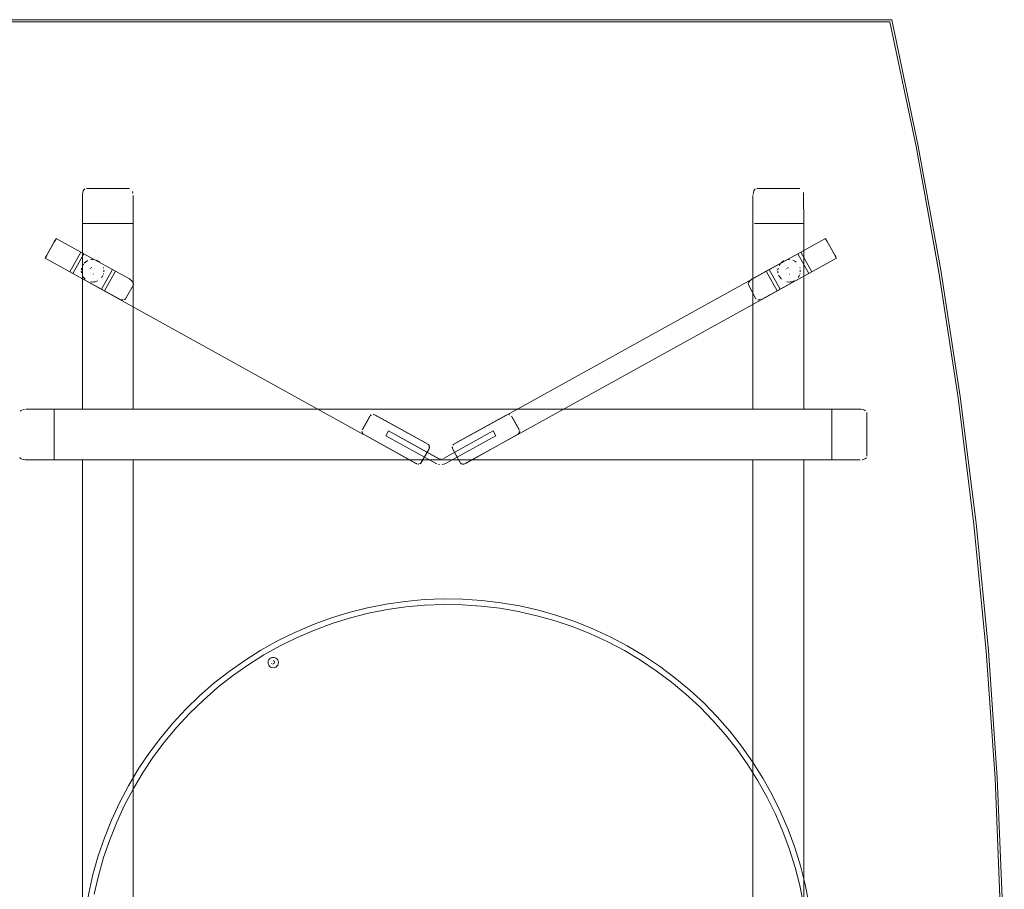
# Model space of a CAD drawing. Units: metres. Extents: x 2.37 to 9.9, y -4.13 to -1.02.
# Drawn here: x 8.37 to 9.24, y -2.97 to -2.19 of the extents above; entities that cross this region are included whole.
import ezdxf

# ---------------------------------------------------------------- set-up
doc = ezdxf.new("R2010")
doc.units = ezdxf.units.M
doc.header["$MEASUREMENT"] = 0

# ---------------------------------------------------------------- blocks, each defined once
blk = doc.blocks.new('a9d3c34b-ce75-4c9c-96a7-54e9b76e8da9')
at = {"color": 18, "lineweight": 9, "true_color": 0x000000}
for p, q in [((8.42297, -2.37541), (8.42297, -2.54041)), ((8.42538, -2.37541), (8.42347, -2.37541)), ((8.42597, -2.37541), (8.42538, -2.37541)), ((8.42629, -2.37541), (8.46482, -2.37541)), ((8.46498, -2.37541), (8.46665, -2.37541)), ((8.46772, -2.37541), (8.46748, -2.37541)), ((8.46748, -2.37541), (8.46769, -2.37541)), ((8.46798, -2.54041), (8.46798, -2.37541)), ((9.01818, -2.54041), (9.01818, -2.37541)), ((9.01952, -2.37541), (9.02031, -2.37541)), ((9.02031, -2.37541), (9.02089, -2.37541)), ((9.02151, -2.37541), (9.06004, -2.37541)), ((9.06186, -2.37541), (9.0602, -2.37541)), ((9.06217, -2.37541), (9.0627, -2.37541)), ((9.06269, -2.37541), (9.06242, -2.37541)), ((9.06291, -2.37541), (9.06269, -2.37541)), ((9.06293, -2.37541), (9.0627, -2.37541)), ((9.0632, -2.54041), (9.0632, -2.37541)), ((8.38998, -2.40613), (8.39964, -2.38871)), ((8.39844, -2.39087), (8.39823, -2.39126)), ((9.08248, -2.38863), (8.79988, -2.54523)), ((8.42155, -2.40076), (8.42418, -2.40221)), ((9.06768, -2.4197), (9.05798, -2.40221)), ((8.39143, -2.4035), (8.39129, -2.40376)), ((8.42768, -2.40837), (8.42724, -2.40859)), ((8.43196, -2.40741), (8.43245, -2.40742)), ((9.04593, -2.40837), (9.0455, -2.40859)), ((9.05021, -2.40741), (9.0507, -2.40742)), ((9.09108, -2.40414), (9.09073, -2.4035)), ((8.42206, -2.41888), (8.42214, -2.41936)), ((8.42908, -2.41654), (8.42904, -2.41668)), ((8.42994, -2.41519), (8.42983, -2.41529)), ((8.42994, -2.41963), (8.42983, -2.41953)), ((8.4321, -2.42041), (8.43225, -2.42039)), ((8.43268, -2.42032), (8.43254, -2.42035)), ((8.44153, -2.41451), (8.44166, -2.41498)), ((8.44166, -2.41984), (8.44153, -2.42031)), ((9.01807, -2.42433), (9.03261, -2.41627)), ((9.04032, -2.41888), (9.0404, -2.41936)), ((9.04734, -2.41654), (9.0473, -2.41668)), ((9.0482, -2.41519), (9.04809, -2.41529)), ((9.0482, -2.41963), (9.04809, -2.41953)), ((9.05036, -2.42041), (9.05051, -2.42039)), ((9.05094, -2.42032), (9.0508, -2.42035)), ((9.05978, -2.41451), (9.05992, -2.41498)), ((9.05992, -2.41984), (9.05978, -2.42031)), ((8.43245, -2.4274), (8.43294, -2.42736)), ((8.43667, -2.42623), (8.43623, -2.42645)), ((8.441, -2.42168), (8.4412, -2.42124)), ((9.0507, -2.4274), (9.05119, -2.42736)), ((9.05493, -2.42623), (9.05449, -2.42645)), ((9.05926, -2.42168), (9.05945, -2.42124)), ((8.45439, -2.44182), (8.43985, -2.43376)), ((9.02085, -2.44222), (9.02093, -2.44235)), ((8.39796, -2.54041), (9.08821, -2.54041)), ((8.39796, -2.54048), (8.39796, -2.54045)), ((8.39796, -2.54054), (8.39796, -2.54076)), ((8.39796, -2.54056), (8.39796, -2.54091)), ((8.39796, -2.54109), (8.39796, -2.54064)), ((8.39796, -2.54199), (8.39796, -2.54076)), ((8.39796, -2.54143), (8.39796, -2.54091)), ((8.39796, -2.54109), (8.39796, -2.54139)), ((8.39796, -2.54139), (8.39796, -2.54226)), ((8.39796, -2.54199), (8.39796, -2.54254)), ((8.39796, -2.5424), (8.39796, -2.54326)), ((8.39796, -2.54289), (8.39796, -2.54241)), ((8.39796, -2.54254), (8.39796, -2.54311)), ((8.39796, -2.54391), (8.39796, -2.54289)), ((8.39796, -2.54326), (8.39796, -2.58356)), ((8.46498, -2.54041), (8.42309, -2.54041)), ((8.42455, -2.54041), (8.42384, -2.54041)), ((8.42455, -2.54041), (8.42538, -2.54041)), ((8.42538, -2.54041), (8.46498, -2.54041)), ((8.46688, -2.54041), (8.46748, -2.54041)), ((9.06252, -2.54041), (9.06232, -2.54041)), ((9.06307, -2.54041), (9.06284, -2.54041)), ((9.08821, -2.54048), (9.08821, -2.54056)), ((9.08821, -2.5412), (9.08821, -2.54056)), ((9.08821, -2.54064), (9.08821, -2.54091)), ((9.08821, -2.54119), (9.08821, -2.54076)), ((9.08821, -2.54174), (9.08821, -2.54091)), ((9.08821, -2.54254), (9.08821, -2.54109)), ((9.08821, -2.54156), (9.08821, -2.54182)), ((9.08821, -2.54174), (9.08821, -2.54254)), ((9.08821, -2.54182), (9.08821, -2.54273)), ((9.08821, -2.54254), (9.08821, -2.54199)), ((9.08821, -2.54311), (9.08821, -2.54254)), ((9.08821, -2.54273), (9.08821, -2.54323)), ((9.08821, -2.58256), (9.08821, -2.54311)), ((9.08821, -2.54323), (9.08821, -2.54391)), ((8.39796, -2.58431), (8.39796, -2.54341)), ((8.39796, -2.54391), (8.39796, -2.58259)), ((8.67772, -2.54727), (8.67782, -2.5471)), ((8.67956, -2.54557), (8.67939, -2.54566)), ((8.68108, -2.54521), (8.68089, -2.54523)), ((8.68262, -2.54547), (8.68244, -2.5454)), ((8.68316, -2.54571), (8.72866, -2.57092)), ((8.79972, -2.5454), (8.79954, -2.54547)), ((8.80186, -2.54532), (8.80204, -2.54537)), ((9.08821, -2.54341), (9.08821, -2.58382)), ((9.08821, -2.54341), (9.08821, -2.58299)), ((9.08821, -2.54391), (9.08821, -2.58259)), ((8.67146, -2.56043), (8.6715, -2.56062)), ((8.74351, -2.58398), (8.78749, -2.55961)), ((8.81075, -2.55864), (8.81081, -2.55877)), ((8.81075, -2.56004), (8.81076, -2.55984)), ((8.81076, -2.55984), (8.81076, -2.55965)), ((8.67215, -2.56204), (8.67227, -2.5622)), ((8.67239, -2.56235), (8.67227, -2.5622)), ((8.80989, -2.5622), (8.80977, -2.56235)), ((8.81012, -2.56188), (8.81022, -2.56171)), ((8.73065, -2.5737), (8.73061, -2.57351)), ((8.73077, -2.57536), (8.7307, -2.57549)), ((8.75173, -2.57295), (8.7518, -2.57277)), ((8.39796, -2.58259), (8.39796, -2.58309)), ((8.39796, -2.58309), (8.39796, -2.5845)), ((8.39796, -2.58328), (8.39796, -2.58431)), ((8.39796, -2.58356), (8.39796, -2.58382)), ((8.39796, -2.58505), (8.39796, -2.58382)), ((8.39796, -2.58528), (8.39796, -2.58431)), ((8.39796, -2.5845), (8.39796, -2.5852)), ((8.39796, -2.58537), (8.39796, -2.58534)), ((9.08821, -2.58541), (8.39796, -2.58541)), ((8.42297, -2.58541), (8.42297, -3.09041)), ((8.42309, -2.58541), (8.42302, -2.58541)), ((8.42455, -2.58541), (8.42384, -2.58541)), ((8.4251, -2.58541), (8.42455, -2.58541)), ((8.46748, -2.58541), (8.46527, -2.58541)), ((8.46798, -2.58541), (8.46798, -3.09041)), ((8.74108, -2.58461), (8.74076, -2.5846)), ((8.74202, -2.58452), (8.74233, -2.58445)), ((9.01818, -2.58541), (9.01818, -3.09041)), ((9.01831, -2.58541), (9.01824, -2.58541)), ((9.01977, -2.58541), (9.01906, -2.58541)), ((9.02031, -2.58541), (9.01977, -2.58541)), ((9.06269, -2.58541), (9.06049, -2.58541)), ((9.0632, -2.58541), (9.0632, -3.09041)), ((9.08821, -2.58299), (9.08821, -2.58256)), ((9.08821, -2.58259), (9.08821, -2.58356)), ((9.08821, -2.58453), (9.08821, -2.58299)), ((9.08821, -2.58299), (9.08821, -2.58369)), ((9.08821, -2.58426), (9.08821, -2.58356)), ((9.08821, -2.58395), (9.08821, -2.58369)), ((9.08821, -2.58453), (9.08821, -2.58382)), ((9.08821, -2.58395), (9.08821, -2.58442)), ((9.08821, -2.58426), (9.08821, -2.58461)), ((9.08821, -2.58473), (9.08821, -2.58442)), ((9.08821, -2.58461), (9.08821, -2.5852)), ((9.08821, -2.58473), (9.08821, -2.58528)), ((8.71913, -2.58851), (8.71931, -2.58859)), ((8.71949, -2.58866), (8.71931, -2.58859)), ((8.71968, -2.58873), (8.71949, -2.58866)), ((8.71987, -2.58878), (8.71968, -2.58873)), ((8.72237, -2.58864), (8.72219, -2.5887)), ((8.72273, -2.58847), (8.7229, -2.58838)), ((8.72307, -2.58828), (8.7229, -2.58838)), ((8.75848, -2.58779), (8.75862, -2.58792)), ((8.75862, -2.58792), (8.75877, -2.58805)), ((8.76016, -2.58876), (8.76035, -2.58881)), ((8.76211, -2.58883), (8.7623, -2.58878)), ((8.76043, -2.70906), (8.77742, -2.71019)), ((8.67591, -2.71674), (8.69261, -2.71343)), ((8.64475, -2.73068), (8.62902, -2.73646)), ((8.59858, -2.75045), (8.58395, -2.75862)), ((8.59077, -2.76574), (8.59092, -2.76612)), ((8.59159, -2.76603), (8.5918, -2.76619)), ((8.5923, -2.76691), (8.59189, -2.76686)), ((8.5923, -2.76374), (8.59271, -2.76379)), ((8.59256, -2.76629), (8.5928, -2.76619)), ((8.5928, -2.76619), (8.59301, -2.76603)), ((8.59327, -2.76558), (8.5933, -2.76533)), ((8.5429, -2.78757), (8.53029, -2.7986)), ((8.53029, -2.7986), (8.51827, -2.81028)), ((9.02692, -2.86789), (9.03523, -2.88275)), ((9.06453, -2.96237), (9.06783, -2.97906))]:
    blk.add_line(p, q, dxfattribs=at)
for points in [[(9.16293, -2.30711), (9.13966, -2.19636), (8.3425, -2.19636), (8.31923, -2.30711), (8.29902, -2.41846), (8.2819, -2.53033), (8.29902, -2.41846)], [(8.29902, -2.41846), (8.31923, -2.30711), (8.3425, -2.19636), (9.13966, -2.19636), (9.16293, -2.30711)], [(9.21429, -2.64266), (9.20026, -2.53037), (9.18314, -2.4185), (9.16294, -2.30716), (9.18314, -2.4185), (9.20026, -2.53037), (9.21429, -2.64266), (9.22521, -2.75529), (9.23301, -2.86819), (9.2377, -2.98126), (9.23301, -2.86819)], [(8.423, -2.34954), (8.42297, -2.37541)], [(8.423, -2.34954), (8.42329, -2.34776), (8.42374, -2.34648)], [(8.42511, -2.34469), (8.42429, -2.34552), (8.42374, -2.34648)], [(8.42541, -2.34451)], [(8.42541, -2.34451)], [(8.42647, -2.34428)], [(8.46473, -2.3443), (8.42647, -2.34428)], [(8.46521, -2.34438)], [(8.46564, -2.34457)], [(8.46564, -2.34457)], [(8.46603, -2.34484)], [(8.46701, -2.34608)], [(8.46738, -2.34689), (8.46784, -2.34865)], [(8.46738, -2.34689)], [(8.46798, -2.37541), (8.46798, -2.35041)], [(9.01818, -2.37541), (9.01818, -2.35041)], [(9.01821, -2.34954), (9.01851, -2.34776), (9.01896, -2.34648)], [(9.01896, -2.34648), (9.01951, -2.34552), (9.02023, -2.34476)], [(9.02032, -2.34469)], [(9.02063, -2.34451)], [(9.02084, -2.34442)], [(9.02168, -2.34428), (9.0597, -2.34428)], [(9.05995, -2.3443)], [(9.06031, -2.34435)], [(9.06124, -2.34484)], [(9.06124, -2.34484)], [(9.06223, -2.34608)], [(9.06223, -2.34608)], [(9.06316, -2.34954), (9.06287, -2.34776)], [(9.06316, -2.34954), (9.0632, -2.37541)], [(8.42302, -2.37541)], [(8.42482, -2.37541), (8.42309, -2.37541)], [(8.42323, -2.37541)], [(8.42365, -2.37541)], [(8.42412, -2.37541)], [(8.42418, -2.37541)], [(8.42468, -2.37541)], [(8.42482, -2.37541), (8.42597, -2.37541), (8.46498, -2.37541)], [(8.42524, -2.37541)], [(8.42524, -2.37541)], [(8.42578, -2.37541), (8.46499, -2.37541)], [(8.4671, -2.37541), (8.46498, -2.37541), (8.42597, -2.37541)], [(8.42629, -2.37541)], [(8.4655, -2.37541)], [(8.4655, -2.37541)], [(8.4664, -2.37541)], [(8.46665, -2.37541), (8.46775, -2.37541)], [(8.4667, -2.37541)], [(8.46677, -2.37541)], [(8.46748, -2.37541)], [(8.46748, -2.37541)], [(9.01852, -2.37541)], [(9.01859, -2.37541)], [(9.02089, -2.37541), (9.01952, -2.37541)], [(9.0196, -2.37541)], [(9.01974, -2.37541)], [(9.01977, -2.37541)], [(9.02003, -2.37541)], [(9.02067, -2.37541)], [(9.02067, -2.37541)], [(9.06186, -2.37541), (9.0602, -2.37541), (9.02118, -2.37541), (9.0602, -2.37541)], [(9.06004, -2.37541), (9.02118, -2.37541)], [(9.02151, -2.37541)], [(9.0602, -2.37541)], [(9.06071, -2.37541)], [(9.06314, -2.37541), (9.06186, -2.37541)], [(9.06186, -2.37541)], [(9.06186, -2.37541)], [(9.06217, -2.37541)], [(9.06284, -2.37541)], [(8.41448, -2.4197), (8.41185, -2.41825), (8.38998, -2.40613), (8.39968, -2.38863)], [(8.67258, -2.56272), (8.38998, -2.40613), (8.39968, -2.38863), (8.42418, -2.40221)], [(8.3983, -2.39113), (8.39143, -2.4035)], [(8.3996, -2.38879), (8.39823, -2.39126), (8.39962, -2.38875)], [(8.39951, -2.38894), (8.39823, -2.39126), (8.39957, -2.38883)], [(8.39954, -2.38889), (8.39823, -2.39126), (8.39944, -2.38908)], [(8.39939, -2.38915), (8.39823, -2.39126), (8.3993, -2.38931)], [(8.3992, -2.3895), (8.39823, -2.39126), (8.39925, -2.3894)], [(8.39909, -2.3897), (8.39823, -2.39126), (8.39915, -2.38959)], [(8.39903, -2.3898), (8.39823, -2.39126), (8.39897, -2.38991)], [(8.39891, -2.39002), (8.39823, -2.39126), (8.39885, -2.39014)], [(8.39872, -2.39037), (8.39823, -2.39126), (8.39878, -2.39025)], [(8.3983, -2.39113), (8.39878, -2.39025)], [(8.39865, -2.3905)], [(8.39897, -2.38991)], [(8.39939, -2.38915)], [(8.39957, -2.38883), (8.42155, -2.40076), (8.41185, -2.41825)], [(9.04231, -2.43376), (9.06768, -2.4197), (9.07031, -2.41825), (9.06061, -2.40076), (9.08248, -2.38863), (9.09218, -2.40613), (9.07031, -2.41825)], [(9.08249, -2.38865)], [(9.08251, -2.38869), (9.08394, -2.39126), (9.08265, -2.38894)], [(9.08259, -2.38883), (9.08394, -2.39126), (9.08254, -2.38875)], [(9.08259, -2.38883)], [(9.08269, -2.38901), (9.08394, -2.39126), (9.08273, -2.38908)], [(9.08281, -2.38923), (9.08394, -2.39126), (9.08286, -2.38931)], [(9.08291, -2.3894)], [(9.08307, -2.3897), (9.08394, -2.39126), (9.08291, -2.3894)], [(9.08301, -2.38959)], [(9.08301, -2.38959), (9.08394, -2.39126), (9.08313, -2.3898)], [(9.08325, -2.39002)], [(9.08325, -2.39002), (9.08394, -2.39126), (9.08338, -2.39025)], [(9.08325, -2.39002)], [(9.08352, -2.3905)], [(9.08358, -2.39062)], [(9.08372, -2.39087)], [(9.0908, -2.40363), (9.08394, -2.39126)], [(8.45218, -2.41772), (8.44955, -2.41627), (8.42418, -2.40221), (8.41448, -2.4197), (8.43985, -2.43376)], [(9.02999, -2.41772), (9.03261, -2.41627), (9.05798, -2.40221), (9.06061, -2.40076)], [(8.39012, -2.40588), (8.39143, -2.4035), (8.38999, -2.40611), (8.41185, -2.41825)], [(8.38999, -2.40611)], [(8.39002, -2.40605), (8.39143, -2.4035), (8.39019, -2.40575)], [(8.39015, -2.40582), (8.39143, -2.4035), (8.39009, -2.40593)], [(8.39009, -2.40593)], [(8.39009, -2.40593)], [(8.39027, -2.40561), (8.39143, -2.4035), (8.39023, -2.40568)], [(8.39031, -2.40553)], [(8.39036, -2.40545), (8.39143, -2.4035), (8.39041, -2.40536)], [(8.39094, -2.40439), (8.39046, -2.40527)], [(8.39057, -2.40507), (8.39143, -2.4035), (8.39051, -2.40517)], [(8.39063, -2.40496), (8.39143, -2.4035), (8.39075, -2.40474)], [(8.39088, -2.40451), (8.39143, -2.4035)], [(8.39094, -2.40439)], [(8.39115, -2.40402)], [(8.42313, -2.41269), (8.42392, -2.41145)], [(8.42392, -2.41145), (8.42313, -2.41269)], [(8.42454, -2.41069), (8.42561, -2.40968)], [(8.426, -2.40938), (8.42488, -2.41034)], [(8.42724, -2.40859), (8.426, -2.40938)], [(8.4264, -2.40909)], [(8.42859, -2.40799)], [(8.42952, -2.40771)], [(8.43196, -2.40741), (8.43049, -2.40752)], [(8.43196, -2.40741), (8.43049, -2.40752)], [(8.43533, -2.40799), (8.43667, -2.40859)], [(8.43533, -2.40799)], [(9.06768, -2.4197), (9.09218, -2.40613), (8.80958, -2.56272)], [(9.04139, -2.41269), (9.04218, -2.41145)], [(9.04218, -2.41145), (9.04139, -2.41269)], [(9.0428, -2.41069), (9.04387, -2.40968)], [(9.04425, -2.40938), (9.04314, -2.41034)], [(9.0455, -2.40859), (9.04425, -2.40938)], [(9.04465, -2.40909)], [(9.04684, -2.40799)], [(9.04778, -2.40771)], [(9.05021, -2.40741), (9.04874, -2.40752)], [(9.05021, -2.40741), (9.04874, -2.40752)], [(9.05358, -2.40799)], [(9.05358, -2.40799), (9.05493, -2.40859)], [(9.09215, -2.40608), (9.09073, -2.4035), (9.09218, -2.40613)], [(9.09214, -2.40605), (9.09073, -2.4035), (9.0921, -2.40597)], [(9.09201, -2.40582), (9.09073, -2.4035), (9.09204, -2.40588)], [(9.0919, -2.40561), (9.09073, -2.4035), (9.09198, -2.40575)], [(9.09181, -2.40545), (9.09073, -2.4035), (9.09176, -2.40536)], [(9.09165, -2.40517), (9.09073, -2.4035), (9.0917, -2.40527)], [(9.09153, -2.40496), (9.09073, -2.4035), (9.09159, -2.40507)], [(9.09141, -2.40474), (9.09073, -2.4035), (9.09148, -2.40485)], [(9.09135, -2.40463), (9.09073, -2.4035), (9.09122, -2.40439)], [(9.0908, -2.40363), (9.09128, -2.40451)], [(9.09135, -2.40463)], [(9.09176, -2.40536)], [(8.42206, -2.41888), (8.42195, -2.41741)], [(8.42195, -2.41741), (8.42206, -2.41888)], [(8.42225, -2.41498), (8.422, -2.41643)], [(8.42225, -2.41498), (8.422, -2.41643)], [(8.42904, -2.41814)], [(8.42904, -2.41814)], [(8.42908, -2.41654)], [(8.42938, -2.41895)], [(8.42955, -2.4192)], [(8.42973, -2.41942)], [(8.43017, -2.41982)], [(8.43137, -2.41447), (8.43041, -2.41484)], [(8.43067, -2.4147)], [(8.43067, -2.4147)], [(8.43081, -2.42018)], [(8.43081, -2.42018)], [(8.43109, -2.42028)], [(8.43137, -2.41447)], [(8.43152, -2.41444)], [(8.43196, -2.41441)], [(8.43196, -2.42041)], [(8.43196, -2.42041)], [(8.4324, -2.41444)], [(8.43268, -2.42032)], [(8.4331, -2.41464)], [(8.43324, -2.42012)], [(8.43337, -2.41476)], [(8.4335, -2.41484)], [(8.4335, -2.41484)], [(8.43418, -2.41539)], [(8.43418, -2.41942)], [(8.43428, -2.41551)], [(8.43445, -2.41574)], [(8.43453, -2.41895)], [(8.43473, -2.41856)], [(8.43483, -2.41828)], [(8.43483, -2.41828)], [(8.43487, -2.41814)], [(8.43494, -2.4177)], [(8.44955, -2.41627), (8.43985, -2.43376), (8.44248, -2.43522), (8.45218, -2.41772)], [(8.44177, -2.41936)], [(8.44191, -2.41839), (8.44195, -2.41692), (8.44191, -2.41839)], [(8.46462, -2.42463), (8.45218, -2.41772)], [(9.01807, -2.42433), (9.02999, -2.41772), (9.03969, -2.43522)], [(9.02723, -2.4421), (9.03969, -2.43522), (9.04231, -2.43376), (9.03261, -2.41627)], [(9.04032, -2.41888), (9.04021, -2.41741)], [(9.04021, -2.41741), (9.04032, -2.41888)], [(9.04051, -2.41498), (9.04026, -2.41643)], [(9.04051, -2.41498), (9.04026, -2.41643)], [(9.0473, -2.41814)], [(9.0473, -2.41814)], [(9.04734, -2.41654)], [(9.04764, -2.41895)], [(9.0478, -2.4192)], [(9.04799, -2.41942)], [(9.04842, -2.41982)], [(9.04963, -2.41447), (9.04867, -2.41484)], [(9.04893, -2.4147)], [(9.04893, -2.4147)], [(9.04906, -2.42018)], [(9.04906, -2.42018)], [(9.04934, -2.42028)], [(9.04963, -2.41447)], [(9.04977, -2.41444)], [(9.05021, -2.41441)], [(9.05021, -2.42041)], [(9.05021, -2.42041)], [(9.05065, -2.41444)], [(9.05094, -2.42032)], [(9.05136, -2.41464)], [(9.0515, -2.42012)], [(9.05163, -2.41476)], [(9.05176, -2.41484)], [(9.05176, -2.41484)], [(9.05244, -2.41539)], [(9.05244, -2.41942)], [(9.05253, -2.41551)], [(9.05271, -2.41574)], [(9.05279, -2.41895)], [(9.05298, -2.41856)], [(9.05308, -2.41828)], [(9.05308, -2.41828)], [(9.05312, -2.41814)], [(9.0532, -2.4177)], [(9.06002, -2.41936)], [(9.06017, -2.41839), (9.0602, -2.41692), (9.06017, -2.41839)], [(8.42338, -2.42255), (8.42271, -2.42124)], [(8.42392, -2.42337), (8.42313, -2.42212)], [(8.42338, -2.42255), (8.42422, -2.42375), (8.42524, -2.42482)], [(8.42524, -2.42482), (8.42422, -2.42375)], [(8.43, -2.42722)], [(8.43294, -2.42736), (8.43147, -2.4274), (8.43, -2.42722)], [(8.43245, -2.4274), (8.43098, -2.42736)], [(8.43439, -2.42711), (8.43294, -2.42736), (8.43439, -2.42711), (8.43579, -2.42665)], [(8.43439, -2.42711), (8.43579, -2.42665)], [(8.43751, -2.42572)], [(8.43751, -2.42572)], [(8.44078, -2.42212), (8.43999, -2.42337)], [(8.44078, -2.42212), (8.43999, -2.42337)], [(8.46462, -2.42463), (8.46561, -2.42532), (8.46649, -2.42606), (8.46723, -2.42684), (8.46789, -2.42782)], [(8.46816, -2.42984), (8.46824, -2.42874)], [(9.02085, -2.44222), (9.01406, -2.42998), (9.01389, -2.42892), (9.01427, -2.42782), (9.01494, -2.42684), (9.01567, -2.42606), (9.01655, -2.42532), (9.01754, -2.42463)], [(9.04163, -2.42255), (9.04097, -2.42124)], [(9.04218, -2.42337), (9.04139, -2.42212)], [(9.04163, -2.42255), (9.04248, -2.42375), (9.04349, -2.42482)], [(9.04349, -2.42482), (9.04248, -2.42375)], [(9.04826, -2.42722)], [(9.05119, -2.42736), (9.04972, -2.4274), (9.04826, -2.42722)], [(9.0507, -2.4274), (9.04923, -2.42736)], [(9.05264, -2.42711), (9.05119, -2.42736), (9.05264, -2.42711), (9.05404, -2.42665)], [(9.05264, -2.42711), (9.05404, -2.42665)], [(9.05577, -2.42572)], [(9.05577, -2.42572)], [(9.05904, -2.42212), (9.05825, -2.42337)], [(9.05904, -2.42212), (9.05825, -2.42337)], [(8.45493, -2.4421), (8.44248, -2.43522)], [(8.46816, -2.42984), (8.46131, -2.44222), (8.4605, -2.44293), (8.45937, -2.44319)], [(8.45493, -2.4421), (8.45604, -2.44258)], [(8.45659, -2.44278), (8.45767, -2.44306), (8.45868, -2.44319)], [(9.02093, -2.44235)], [(9.02348, -2.44319), (9.02238, -2.44314)], [(9.02348, -2.44319), (9.02449, -2.44306), (9.02557, -2.44278), (9.02668, -2.44236)], [(8.36862, -2.54138), (8.3677, -2.54202)], [(8.36986, -2.54086), (8.36862, -2.54138)], [(8.37208, -2.54044), (8.3703, -2.54074)], [(8.39796, -2.54041), (8.37295, -2.54041)], [(8.39796, -2.54054), (8.39796, -2.54311)], [(8.39796, -2.54064)], [(8.39796, -2.54143)], [(8.42309, -2.54041)], [(8.46688, -2.54041), (8.46585, -2.54041), (8.46763, -2.54041)], [(8.46785, -2.54041)], [(9.01824, -2.54041)], [(9.01853, -2.54041)], [(9.01853, -2.54041)], [(9.01928, -2.54041)], [(9.02031, -2.54041), (9.0602, -2.54041)], [(9.0602, -2.54041), (9.02118, -2.54041)], [(9.06252, -2.54041)], [(9.06284, -2.54041)], [(9.11408, -2.54044), (9.08821, -2.54041)], [(9.08821, -2.54042)], [(9.08821, -2.54064)], [(9.08821, -2.54076)], [(9.08821, -2.54199)], [(9.11408, -2.54044), (9.11587, -2.54074), (9.11715, -2.54118)], [(9.11715, -2.54118), (9.1181, -2.54173)], [(9.1181, -2.54173)], [(9.11906, -2.54275)], [(9.11906, -2.54275)], [(9.11928, -2.54329), (9.11934, -2.58191)], [(8.39796, -2.54341), (8.39796, -2.58328)], [(8.67135, -2.55877), (8.6782, -2.5464)], [(8.67836, -2.54615), (8.67908, -2.54542)], [(8.67908, -2.54542)], [(8.67959, -2.54512)], [(8.67959, -2.54512)], [(8.68073, -2.54485)], [(8.73103, -2.57349), (8.73067, -2.57253), (8.73001, -2.57174), (8.68228, -2.54523), (8.68117, -2.54487)], [(8.72866, -2.57092), (8.68316, -2.54571)], [(8.80042, -2.54499), (8.75263, -2.57141)], [(8.80042, -2.54499)], [(8.80114, -2.54486), (8.80216, -2.54497)], [(8.80244, -2.54506)], [(8.80283, -2.54526)], [(8.8032, -2.5455)], [(8.8032, -2.5455)], [(8.80371, -2.54603)], [(8.81075, -2.55864), (8.80396, -2.5464)], [(8.6712, -2.56106), (8.67104, -2.56005)], [(8.67106, -2.55976)], [(8.67135, -2.55877)], [(8.6714, -2.55984)], [(8.67142, -2.55925)], [(8.73952, -2.58436), (8.69467, -2.55961), (8.69224, -2.56398), (8.73623, -2.58835)], [(8.73623, -2.58835), (8.69224, -2.56398), (8.69467, -2.55961), (8.73866, -2.58398), (8.73983, -2.58445)], [(8.81096, -2.56106), (8.81112, -2.56005)], [(8.81102, -2.55932)], [(8.81102, -2.55932)], [(8.67189, -2.56219), (8.67131, -2.56134)], [(8.67189, -2.56219), (8.71983, -2.5889)], [(8.76048, -2.58925), (8.76151, -2.58921), (8.80958, -2.56272), (8.81047, -2.56196)], [(8.81047, -2.56196), (8.81096, -2.56106)], [(8.72266, -2.58894), (8.72348, -2.58832), (8.7307, -2.57549)], [(8.73046, -2.57583)], [(8.73063, -2.57526)], [(8.73068, -2.5739), (8.73067, -2.57507)], [(8.73068, -2.5739)], [(8.73071, -2.57429)], [(8.73077, -2.57536), (8.73106, -2.57437)], [(8.73107, -2.57378)], [(8.75115, -2.57466), (8.75111, -2.57364)], [(8.75115, -2.57466), (8.75825, -2.58773)], [(8.75145, -2.57429)], [(8.75153, -2.57526), (8.75146, -2.57409)], [(8.75147, -2.57487)], [(8.75153, -2.57526)], [(8.75238, -2.57156), (8.75165, -2.57228)], [(8.75777, -2.58686), (8.75195, -2.57636), (8.75777, -2.58686)], [(8.36806, -2.58408), (8.3673, -2.58336)], [(8.3703, -2.58508), (8.36902, -2.58463), (8.36806, -2.58408)], [(8.37208, -2.58538), (8.3703, -2.58508)], [(8.37208, -2.58538), (8.39796, -2.58541)], [(8.39796, -2.58539), (8.39796, -2.58431)], [(8.39796, -2.58505)], [(8.39796, -2.58539)], [(8.42309, -2.58541)], [(8.42455, -2.58541), (8.42332, -2.58541)], [(8.4251, -2.58541), (8.46498, -2.58541), (8.4251, -2.58541)], [(8.4664, -2.58541), (8.46498, -2.58541)], [(8.4664, -2.58541), (8.46763, -2.58541)], [(9.01831, -2.58541)], [(9.01977, -2.58541), (9.01853, -2.58541)], [(9.02031, -2.58541), (9.0602, -2.58541), (9.02031, -2.58541)], [(9.06161, -2.58541), (9.0602, -2.58541)], [(9.06161, -2.58541), (9.06284, -2.58541)], [(9.08821, -2.58473)], [(9.08821, -2.58528)], [(9.08821, -2.5853)], [(9.08821, -2.58541), (9.11322, -2.58541)], [(9.09057, -2.58399)], [(9.11792, -2.58421), (9.11673, -2.58481), (9.11497, -2.58527)], [(9.11792, -2.58421), (9.11879, -2.58345)], [(9.11916, -2.58286)], [(9.11934, -2.58191)], [(8.72066, -2.58921), (8.72168, -2.58925)], [(8.72237, -2.58864)], [(8.72266, -2.58894)], [(8.74234, -2.58953), (8.74359, -2.58929), (8.74479, -2.5889)], [(8.74234, -2.58953), (8.74359, -2.58929)], [(8.75809, -2.58735)], [(8.75841, -2.58798), (8.75913, -2.58871), (8.76005, -2.58916)], [(8.75909, -2.58828)], [(8.75961, -2.58856)], [(8.76005, -2.58916)], [(9.23301, -2.86819), (9.22521, -2.75529), (9.21429, -2.64266)], [(8.43345, -2.97106), (8.43716, -2.95472), (8.44173, -2.9386), (8.44713, -2.92274), (8.45336, -2.90719), (8.46039, -2.89198), (8.46821, -2.87716), (8.47679, -2.86277), (8.48611, -2.84885), (8.49615, -2.83544), (8.50688, -2.82257), (8.51827, -2.81028), (8.53029, -2.7986), (8.5429, -2.78757), (8.55607, -2.77721), (8.56977, -2.76755), (8.58395, -2.75862), (8.59858, -2.75045), (8.61362, -2.74306), (8.62902, -2.73646), (8.64475, -2.73068), (8.66076, -2.72572), (8.67701, -2.72162), (8.69345, -2.71836), (8.71004, -2.71597), (8.72673, -2.71446), (8.74348, -2.71382), (8.76023, -2.71405), (8.77695, -2.71516), (8.7936, -2.71715), (8.81011, -2.72), (8.82645, -2.72372), (8.84258, -2.72828), (8.85844, -2.73368), (8.874, -2.7399), (8.88922, -2.74693), (8.90404, -2.75475), (8.91844, -2.76333), (8.93236, -2.77265), (8.94578, -2.78268), (8.95865, -2.79341), (8.97095, -2.80479), (8.98263, -2.8168), (8.99367, -2.82941), (9.00403, -2.84258), (9.01369, -2.85627), (9.02262, -2.87045), (9.0308, -2.88507), (9.0382, -2.9001), (9.0448, -2.9155), (9.05058, -2.93123), (9.05554, -2.94723), (9.05965, -2.96347), (9.0629, -2.97991)], [(8.5883, -2.76763), (8.58784, -2.76652), (8.58769, -2.76533), (8.58784, -2.76413), (8.5883, -2.76302), (8.58784, -2.76413), (8.58769, -2.76533), (8.58784, -2.76652), (8.58769, -2.76533), (8.58784, -2.76413), (8.5883, -2.76302), (8.58784, -2.76413)], [(8.58784, -2.76413), (8.58769, -2.76533), (8.58784, -2.76652), (8.5883, -2.76763), (8.58784, -2.76652), (8.5883, -2.76763)], [(8.59159, -2.76462)], [(8.5918, -2.76446)], [(8.59309, -2.76395), (8.59383, -2.76491)], [(8.59383, -2.76491), (8.59309, -2.76395)], [(8.49223, -2.83234), (8.50313, -2.81927), (8.51469, -2.80679), (8.5269, -2.79492), (8.5397, -2.78372), (8.55308, -2.7732), (8.5397, -2.78372)], [(8.5397, -2.78372), (8.5269, -2.79492), (8.51469, -2.80679), (8.50313, -2.81927)], [(8.49223, -2.83234), (8.48203, -2.84596), (8.49223, -2.83234), (8.50313, -2.81927)]]:
    blk.add_lwpolyline(points, dxfattribs=at)
for points in [[(8.34089, -2.19441), (8.31752, -2.3054), (8.34089, -2.19441), (9.14128, -2.19441), (9.16464, -2.3054), (9.14128, -2.19441)], [(9.13967, -2.19641), (8.34249, -2.19641), (9.13967, -2.19641), (9.16294, -2.30716)], [(9.18314, -2.41846), (9.20026, -2.53033), (9.18314, -2.41846), (9.16293, -2.30711)], [(9.18492, -2.41699), (9.20211, -2.5291), (9.18492, -2.41699), (9.16464, -2.3054)], [(8.42376, -2.37541)], [(8.42497, -2.37541)], [(8.46792, -2.37541)], [(9.01831, -2.37541)], [(9.01853, -2.37541)], [(9.01886, -2.37541)], [(9.01952, -2.37541)], [(9.02019, -2.37541)], [(9.0615, -2.37541)], [(8.43, -2.4076)], [(8.43342, -2.40752)], [(8.43439, -2.40771)], [(8.4383, -2.40968), (8.4371, -2.40883)], [(8.43903, -2.41034)], [(8.43999, -2.41145)], [(9.04826, -2.4076)], [(9.05168, -2.40752)], [(9.05264, -2.40771)], [(9.05656, -2.40968), (9.05535, -2.40883)], [(9.05729, -2.41034)], [(9.05825, -2.41145)], [(8.42225, -2.41984)], [(8.42238, -2.41451)], [(8.42895, -2.41741)], [(8.42901, -2.41682)], [(8.42924, -2.41613)], [(8.42946, -2.41574)], [(8.42955, -2.41562)], [(8.43005, -2.41509)], [(8.43225, -2.42039)], [(8.4324, -2.41444)], [(8.43337, -2.42005)], [(8.43362, -2.4199)], [(8.43467, -2.41613)], [(8.43483, -2.41654)], [(8.43492, -2.41697)], [(8.43494, -2.41711)], [(8.43496, -2.41741)], [(8.44078, -2.41269)], [(8.44138, -2.41404)], [(8.44185, -2.41594)], [(9.04051, -2.41984)], [(9.04064, -2.41451)], [(9.04721, -2.41741)], [(9.04727, -2.41682)], [(9.0475, -2.41613)], [(9.04772, -2.41574)], [(9.0478, -2.41562)], [(9.04831, -2.41509)], [(9.05051, -2.42039)], [(9.05065, -2.41444)], [(9.05163, -2.42005)], [(9.05188, -2.4199)], [(9.05293, -2.41613)], [(9.05308, -2.41654)], [(9.05318, -2.41697)], [(9.0532, -2.41711)], [(9.05321, -2.41741)], [(9.05904, -2.41269)], [(9.05963, -2.41404)], [(9.06011, -2.41594)], [(8.426, -2.42544)], [(8.4264, -2.42572)], [(8.42768, -2.42645)], [(8.42859, -2.42682)], [(8.43867, -2.42482)], [(8.43937, -2.42412)], [(8.4412, -2.42124)], [(9.04425, -2.42544)], [(9.04465, -2.42572)], [(9.04593, -2.42645)], [(9.04684, -2.42682)], [(9.05693, -2.42482)], [(9.05763, -2.42412)], [(9.05945, -2.42124)], [(9.21428, -2.64262), (9.2252, -2.75526), (9.23301, -2.86816), (9.2252, -2.75526), (9.21428, -2.64262), (9.20026, -2.53033)], [(9.21619, -2.64164), (9.22715, -2.75453), (9.23499, -2.86768), (9.22715, -2.75453), (9.21619, -2.64164), (9.20211, -2.5291)], [(8.46527, -2.54041)], [(9.01977, -2.54041)], [(9.06107, -2.54041)], [(9.06161, -2.54041)], [(9.08821, -2.54282)], [(8.67173, -2.55812), (8.67772, -2.54727), (8.6719, -2.55777)], [(8.67782, -2.5471)], [(8.67858, -2.54621)], [(8.67905, -2.54585)], [(8.67975, -2.54549)], [(8.67993, -2.54543)], [(8.6805, -2.54528)], [(8.68128, -2.54521)], [(8.68206, -2.5453)], [(8.68225, -2.54535)], [(8.68281, -2.54554)], [(8.75351, -2.57092), (8.799, -2.54571), (8.75351, -2.57092)], [(8.79918, -2.54562)], [(8.79991, -2.54535)], [(8.80088, -2.54521)], [(8.80147, -2.54525)], [(8.80166, -2.54528)], [(8.80223, -2.54543)], [(8.80311, -2.54585)], [(8.80373, -2.54634)], [(8.80412, -2.54678)], [(8.80434, -2.5471)], [(8.81026, -2.55777), (8.80444, -2.54727)], [(8.67143, -2.56023)], [(8.67145, -2.55906)], [(8.6715, -2.56062)], [(8.67153, -2.55868)], [(8.78992, -2.56398), (8.74593, -2.58835), (8.78992, -2.56398), (8.78749, -2.55961)], [(8.81035, -2.55794)], [(8.81061, -2.56081)], [(8.81063, -2.55868)], [(8.8107, -2.56043)], [(8.81074, -2.55925)], [(8.67168, -2.56118)], [(8.67204, -2.56188)], [(8.67281, -2.56276)], [(8.67329, -2.56311)], [(8.71896, -2.58842), (8.67346, -2.56321)], [(8.7632, -2.58842), (8.8087, -2.56321)], [(8.80904, -2.563)], [(8.80935, -2.56276)], [(8.80964, -2.56249)], [(8.81001, -2.56204)], [(8.81032, -2.56154)], [(8.7244, -2.58686), (8.73021, -2.57636)], [(8.7293, -2.57137)], [(8.72985, -2.57193)], [(8.73021, -2.57636)], [(8.73044, -2.57295)], [(8.73056, -2.57332)], [(8.75166, -2.57313)], [(8.7522, -2.57209)], [(8.75286, -2.57137)], [(8.75317, -2.57113)], [(8.46775, -2.58541)], [(8.74014, -2.58452)], [(8.74171, -2.58457)], [(8.74322, -2.58413)], [(9.06297, -2.58541)], [(9.08821, -2.58539)], [(8.72006, -2.58883)], [(8.72044, -2.58889)], [(8.72103, -2.58891)], [(8.72142, -2.58888)], [(8.72181, -2.58881)], [(8.72323, -2.58817)], [(8.72368, -2.58779)], [(8.72395, -2.5875)], [(8.72419, -2.58719)], [(8.73737, -2.5889), (8.73623, -2.58835)], [(8.73797, -2.58911)], [(8.73858, -2.58929), (8.73982, -2.58953)], [(8.74108, -2.58961)], [(8.74479, -2.5889), (8.74593, -2.58835)], [(8.75834, -2.58765)], [(8.75893, -2.58817)], [(8.75997, -2.5887)], [(8.76055, -2.58885)], [(8.76113, -2.58891)], [(8.76191, -2.58886)], [(8.76249, -2.58873)], [(8.76303, -2.58851)], [(8.72641, -2.70947), (8.70945, -2.71101), (8.69261, -2.71343), (8.70945, -2.71101), (8.72641, -2.70947), (8.74341, -2.70882), (8.76043, -2.70906), (8.74341, -2.70882)], [(8.65941, -2.72091), (8.67591, -2.71674), (8.65941, -2.72091), (8.64315, -2.72594)], [(8.66076, -2.72572), (8.67701, -2.72162), (8.69345, -2.71836), (8.71004, -2.71597), (8.69345, -2.71836), (8.67701, -2.72162), (8.66076, -2.72572), (8.64475, -2.73068)], [(8.72673, -2.71446), (8.74348, -2.71382), (8.76023, -2.71405), (8.77695, -2.71516), (8.7936, -2.71715), (8.81011, -2.72), (8.7936, -2.71715), (8.77695, -2.71516), (8.76023, -2.71405), (8.74348, -2.71382), (8.72673, -2.71446), (8.71004, -2.71597)], [(8.77742, -2.71019), (8.79432, -2.7122), (8.81109, -2.7151), (8.79432, -2.7122)], [(8.82769, -2.71887), (8.81109, -2.7151), (8.82769, -2.71887), (8.84407, -2.72351)], [(8.62717, -2.73181), (8.61153, -2.73851), (8.62717, -2.73181), (8.64315, -2.72594)], [(8.82645, -2.72372), (8.84258, -2.72828), (8.82645, -2.72372), (8.81011, -2.72)], [(8.86018, -2.72899), (8.84407, -2.72351), (8.86018, -2.72899), (8.87598, -2.73531)], [(8.85844, -2.73368), (8.874, -2.7399), (8.88922, -2.74693), (8.874, -2.7399), (8.85844, -2.73368), (8.84258, -2.72828)], [(8.90649, -2.75039), (8.89143, -2.74245), (8.87598, -2.73531), (8.89143, -2.74245), (8.90649, -2.75039), (8.92111, -2.7591), (8.93525, -2.76857), (8.94888, -2.77876), (8.93525, -2.76857), (8.92111, -2.7591)], [(8.59625, -2.74603), (8.5814, -2.75433), (8.59625, -2.74603), (8.61153, -2.73851)], [(8.61362, -2.74306), (8.62902, -2.73646), (8.61362, -2.74306), (8.59858, -2.75045)], [(8.90404, -2.75475), (8.88922, -2.74693), (8.90404, -2.75475), (8.91844, -2.76333)], [(8.55607, -2.77721), (8.56977, -2.76755), (8.58395, -2.75862), (8.56977, -2.76755), (8.55607, -2.77721), (8.5429, -2.78757)], [(8.56699, -2.76339), (8.55308, -2.7732), (8.56699, -2.76339), (8.5814, -2.75433)], [(8.58904, -2.76206), (8.5883, -2.76302), (8.58904, -2.76206), (8.58999, -2.76133), (8.58904, -2.76206), (8.5883, -2.76302)], [(8.59111, -2.76087), (8.58999, -2.76133), (8.58904, -2.76206), (8.58999, -2.76133), (8.59111, -2.76087), (8.5923, -2.76071), (8.59111, -2.76087), (8.58999, -2.76133), (8.59111, -2.76087), (8.5923, -2.76071), (8.59349, -2.76087), (8.5923, -2.76071)], [(8.59349, -2.76087), (8.5923, -2.76071), (8.59349, -2.76087), (8.5946, -2.76133)], [(8.59556, -2.76206), (8.5946, -2.76133), (8.59349, -2.76087), (8.5946, -2.76133), (8.59556, -2.76206), (8.5946, -2.76133), (8.59556, -2.76206), (8.59629, -2.76302)], [(8.58904, -2.76859), (8.5883, -2.76763), (8.58904, -2.76859), (8.58999, -2.76932), (8.58904, -2.76859), (8.5883, -2.76763), (8.58904, -2.76859), (8.58999, -2.76932)], [(8.59111, -2.76978), (8.5923, -2.76994), (8.59111, -2.76978), (8.58999, -2.76932), (8.59111, -2.76978), (8.5923, -2.76994), (8.59349, -2.76978), (8.5946, -2.76932), (8.59349, -2.76978), (8.5923, -2.76994), (8.59111, -2.76978), (8.58999, -2.76932)], [(8.59071, -2.76533)], [(8.59118, -2.7642)], [(8.59118, -2.76645)], [(8.5913, -2.76533)], [(8.59143, -2.76583)], [(8.59151, -2.76395)], [(8.5923, -2.76633)], [(8.59556, -2.76859), (8.5946, -2.76932), (8.59556, -2.76859), (8.59629, -2.76763), (8.59556, -2.76859), (8.5946, -2.76932), (8.59349, -2.76978), (8.5923, -2.76994), (8.59349, -2.76978), (8.5946, -2.76932), (8.59556, -2.76859), (8.59629, -2.76763)], [(8.59256, -2.76436)], [(8.59309, -2.7667)], [(8.59316, -2.76583)], [(8.59327, -2.76507)], [(8.59367, -2.76612)], [(8.59676, -2.76413), (8.59629, -2.76302), (8.59556, -2.76206), (8.59629, -2.76302), (8.59676, -2.76413), (8.59691, -2.76533), (8.59676, -2.76413), (8.59691, -2.76533), (8.59676, -2.76413), (8.59629, -2.76302)], [(8.59676, -2.76652), (8.59691, -2.76533), (8.59676, -2.76652), (8.59629, -2.76763), (8.59676, -2.76652), (8.59691, -2.76533), (8.59676, -2.76652), (8.59629, -2.76763)], [(8.93236, -2.77265), (8.91844, -2.76333), (8.93236, -2.77265), (8.94578, -2.78268)], [(8.94888, -2.77876), (8.96196, -2.78965), (8.97444, -2.80121), (8.96196, -2.78965)], [(8.94578, -2.78268), (8.95865, -2.79341), (8.97095, -2.80479), (8.95865, -2.79341)], [(8.98263, -2.8168), (8.99367, -2.82941), (8.98263, -2.8168), (8.97095, -2.80479)], [(9.01786, -2.85349), (9.00804, -2.83959), (8.99752, -2.82622), (8.98631, -2.81341), (8.97444, -2.80121), (8.98631, -2.81341), (8.99752, -2.82622), (9.00804, -2.83959), (9.01786, -2.85349), (9.02692, -2.86789)], [(8.51827, -2.81028), (8.50688, -2.82257), (8.49615, -2.83544), (8.50688, -2.82257)], [(9.01369, -2.85627), (9.00403, -2.84258), (8.99367, -2.82941), (9.00403, -2.84258), (9.01369, -2.85627), (9.02262, -2.87045)], [(8.48611, -2.84885), (8.49615, -2.83544), (8.48611, -2.84885), (8.47679, -2.86277)], [(8.46384, -2.87472), (8.47256, -2.8601), (8.48203, -2.84596), (8.47256, -2.8601)], [(8.46039, -2.89198), (8.46821, -2.87716), (8.47679, -2.86277), (8.46821, -2.87716), (8.46039, -2.89198), (8.45336, -2.90719), (8.44713, -2.92274), (8.45336, -2.90719)], [(8.45591, -2.88977), (8.46384, -2.87472), (8.45591, -2.88977), (8.44876, -2.90521), (8.44244, -2.92101), (8.44876, -2.90521)], [(9.0382, -2.9001), (9.0448, -2.9155), (9.0382, -2.9001), (9.0308, -2.88507), (9.02262, -2.87045), (9.0308, -2.88507)], [(9.2377, -2.98123), (9.23926, -3.09438), (9.2377, -2.98123), (9.23301, -2.86816)], [(9.23969, -2.981), (9.23499, -2.86768), (9.23969, -2.981), (9.24126, -3.09441)], [(9.04274, -2.89801), (9.03523, -2.88275), (9.04274, -2.89801), (9.04944, -2.91365)], [(9.05058, -2.93123), (9.05554, -2.94723), (9.05965, -2.96347), (9.0629, -2.97991), (9.05965, -2.96347), (9.05554, -2.94723), (9.05058, -2.93123), (9.0448, -2.9155)], [(9.06035, -2.94588), (9.05532, -2.92962), (9.04944, -2.91365), (9.05532, -2.92962), (9.06035, -2.94588), (9.06453, -2.96237)], [(8.42855, -2.97008), (8.42565, -2.98685), (8.42363, -3.00374), (8.42565, -2.98685), (8.42855, -2.97008), (8.43232, -2.95349), (8.43695, -2.93712), (8.44244, -2.92101), (8.43695, -2.93712), (8.43232, -2.95349)], [(8.44173, -2.9386), (8.44713, -2.92274), (8.44173, -2.9386), (8.43716, -2.95472), (8.43345, -2.97106), (8.43716, -2.95472)]]:
    blk.add_lwpolyline(points, close=True, dxfattribs=at)
blk = doc.blocks.new('b096438b-1a43-4962-a11c-6fd1a17fc389')
blk.add_blockref('a9d3c34b-ce75-4c9c-96a7-54e9b76e8da9', (0, 0))

msp = doc.modelspace()

# ---------------------------------------------------------------- block references
msp.add_blockref('b096438b-1a43-4962-a11c-6fd1a17fc389', (0, 0))

doc.saveas('drawing.dxf')
